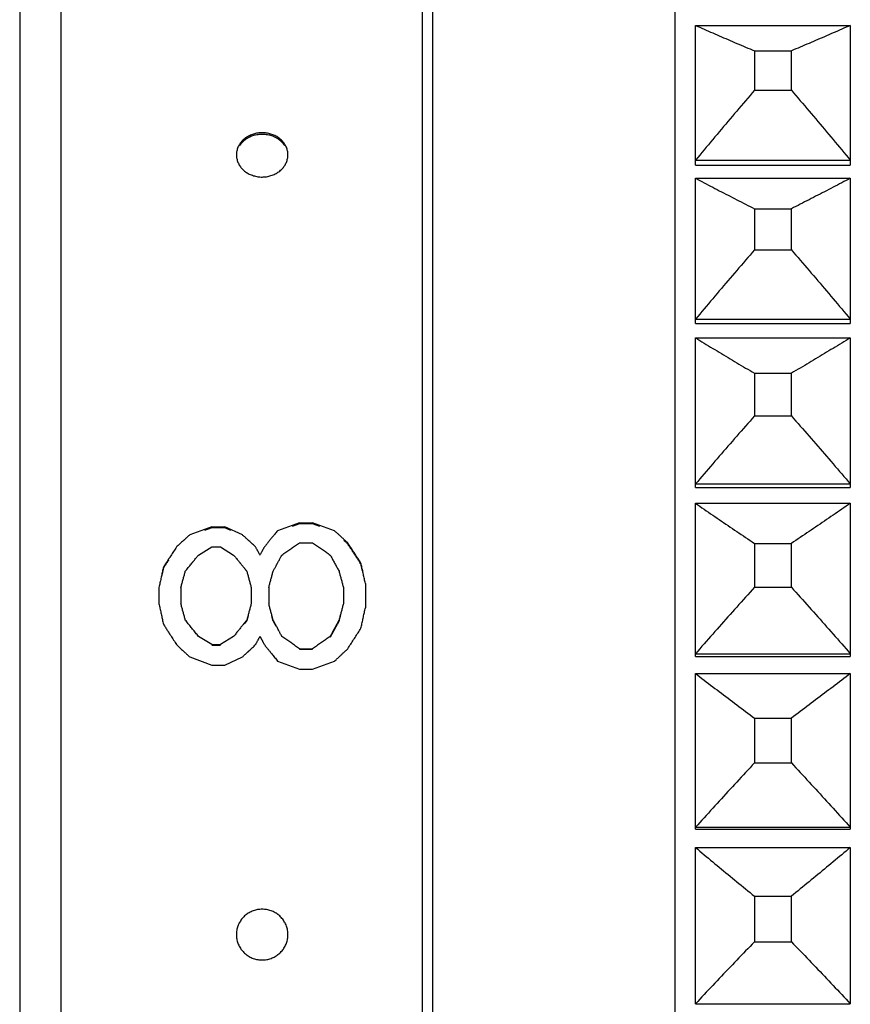
# Model space of a CAD drawing. Extents: x 16 to 278, y 8 to 193.
# Drawn here: x 202 to 210, y 132 to 141 of the extents above; entities that cross this region are included whole.
import ezdxf

# ---------------------------------------------------------------- set-up
doc = ezdxf.new("R2010")
doc.units = 0
doc.layers.get('0').update_dxf_attribs({"linetype": 'CONTINUOUS'})

msp = doc.modelspace()

# ---------------------------------------------------------------- linework, layer by layer
for p, q in [((208.0536, 151.1975), (208.0536, 107.2979)), ((202.1036, 150.7477), (202.1036, 107.7477)), ((205.6036, 150.7475), (205.6036, 107.7479)), ((205.7036, 150.7477), (205.7036, 107.7477)), ((201.7036, 150.3477), (201.7036, 108.1477)), ((208.2536, 140.0601), (208.2536, 141.4148)), ((208.2536, 141.4148), (209.7536, 141.4148)), ((209.7536, 141.4148), (209.7536, 140.0601)), ((208.8248, 141.1679), (208.8248, 140.7865)), ((208.8248, 141.1679), (209.1823, 141.1679)), ((209.1823, 140.7865), (209.1823, 141.1679)), ((208.8248, 140.7865), (209.1823, 140.7865)), ((208.2536, 140.1089), (209.7536, 140.1089)), ((208.2536, 140.0601), (209.7536, 140.0601)), ((208.2536, 139.9344), (209.7536, 139.9344)), ((208.2536, 138.528), (208.2536, 139.9344)), ((209.7536, 139.9344), (209.7536, 138.528)), ((208.8248, 139.6386), (209.1823, 139.6386)), ((208.8248, 139.6386), (208.8248, 139.24)), ((209.1823, 139.24), (209.1823, 139.6386)), ((208.8248, 139.24), (209.1823, 139.24)), ((208.2536, 138.5699), (209.7536, 138.5699)), ((208.2536, 138.528), (209.7536, 138.528)), ((208.2536, 138.3882), (209.7536, 138.3882)), ((208.2536, 136.9387), (208.2536, 138.3882)), ((209.7536, 138.3882), (209.7536, 136.9387)), ((208.8248, 138.0452), (209.1823, 138.0452)), ((208.8248, 138.0452), (208.8248, 137.6319)), ((209.1823, 137.6319), (209.1823, 138.0452)), ((208.8248, 137.6319), (209.1823, 137.6319)), ((208.2536, 136.9733), (209.7536, 136.9733)), ((208.2536, 136.9387), (209.7536, 136.9387)), ((208.2536, 136.7857), (209.7536, 136.7857)), ((208.2536, 135.302), (208.2536, 136.7857)), ((209.7536, 136.7857), (209.7536, 135.302)), ((204.4153, 136.5976), (204.2025, 136.5196)), ((204.4153, 136.5873), (204.3443, 136.5614)), ((204.4153, 136.5976), (204.5429, 136.5976)), ((204.5429, 136.5873), (204.4153, 136.5873)), ((204.7557, 136.5196), (204.5429, 136.5976)), ((204.6139, 136.5614), (204.5429, 136.5873)), ((203.5642, 136.5586), (203.3514, 136.4805)), ((203.5642, 136.5484), (203.4933, 136.5224)), ((203.5642, 136.5586), (203.6919, 136.5586)), ((203.6919, 136.5484), (203.5642, 136.5484)), ((203.8621, 136.4805), (203.6919, 136.5586)), ((203.7486, 136.5224), (203.6919, 136.5484)), ((204.4153, 136.4023), (204.5429, 136.4023)), ((208.8248, 136.3975), (209.1823, 136.3975)), ((208.8248, 136.3975), (208.8248, 135.972)), ((209.1823, 135.972), (209.1823, 136.3975)), ((203.4365, 136.2849), (203.5642, 136.3632)), ((203.5642, 136.3632), (203.6493, 136.3632)), ((203.6493, 136.3632), (203.777, 136.2849)), ((205.0536, 136.0099), (205.0536, 135.7733)), ((203.0536, 135.9706), (203.0536, 135.8128)), ((203.2663, 135.9706), (203.2663, 135.8128)), ((203.9472, 135.9706), (203.9472, 135.8128)), ((204.1174, 135.9706), (204.1174, 135.8128)), ((204.8408, 135.9706), (204.8408, 135.8128)), ((208.8248, 135.972), (209.1823, 135.972)), ((203.5642, 135.4167), (203.4365, 135.4961)), ((203.777, 135.4961), (203.6493, 135.4167)), ((203.5642, 135.4167), (203.6493, 135.4167)), ((203.6493, 135.408), (203.5642, 135.408)), ((204.4153, 135.3769), (204.5429, 135.3769)), ((204.5429, 135.3684), (204.4153, 135.3684)), ((203.3514, 135.2974), (203.5642, 135.2177)), ((203.6919, 135.2177), (203.8621, 135.2974)), ((204.2025, 135.2576), (204.4153, 135.1779)), ((204.5429, 135.1779), (204.7557, 135.2576)), ((208.2536, 135.3291), (209.7536, 135.3291)), ((208.2536, 135.302), (209.7536, 135.302)), ((203.5642, 135.2177), (203.6919, 135.2177)), ((204.4153, 135.1779), (204.5429, 135.1779)), ((208.2536, 135.1367), (209.7536, 135.1367)), ((208.2536, 133.628), (208.2536, 135.1367)), ((209.7536, 135.1367), (209.7536, 133.628)), ((208.8248, 134.7058), (209.1823, 134.7058)), ((208.8248, 134.7058), (208.8248, 134.2708)), ((209.1823, 134.2708), (209.1823, 134.7058)), ((208.8248, 134.2708), (209.1823, 134.2708)), ((208.2536, 133.6475), (209.7536, 133.6475)), ((208.2536, 133.628), (209.7536, 133.628)), ((208.2536, 133.4513), (209.7536, 133.4513)), ((208.2536, 131.9387), (208.2536, 133.4513)), ((209.7536, 133.4513), (209.7536, 131.9387)), ((208.8248, 132.9804), (209.1823, 132.9804)), ((208.8248, 132.9804), (208.8248, 132.5385)), ((209.1823, 132.5385), (209.1823, 132.9804)), ((208.8248, 132.5385), (209.1823, 132.5385)), ((208.2536, 131.9387), (209.7536, 131.9387))]:
    msp.add_line(p, q)
for points in [[(208.2536, 141.4148), (208.2743, 141.4056), (208.2951, 141.3965), (208.3159, 141.3874), (208.3368, 141.3783), (208.3577, 141.3691), (208.3787, 141.36), (208.3996, 141.3508), (208.4207, 141.3417), (208.4417, 141.3325), (208.4627, 141.3234), (208.4838, 141.3143), (208.5049, 141.3051), (208.5261, 141.296), (208.5472, 141.2868), (208.5684, 141.2777), (208.5896, 141.2686), (208.6108, 141.2594), (208.6321, 141.2503), (208.6534, 141.2411), (208.6747, 141.232), (208.696, 141.2229), (208.7174, 141.2137), (208.7388, 141.2046), (208.7603, 141.1954), (208.7817, 141.1863), (208.8033, 141.1771), (208.8248, 141.1679)], [(209.7536, 141.4148), (209.7328, 141.4056), (209.712, 141.3965), (209.6912, 141.3874), (209.6703, 141.3783), (209.6494, 141.3691), (209.6285, 141.36), (209.6075, 141.3508), (209.5865, 141.3417), (209.5654, 141.3325), (209.5444, 141.3234), (209.5233, 141.3143), (209.5022, 141.3051), (209.4811, 141.296), (209.4599, 141.2868), (209.4387, 141.2777), (209.4175, 141.2686), (209.3963, 141.2594), (209.375, 141.2503), (209.3537, 141.2411), (209.3324, 141.232), (209.3111, 141.2229), (209.2897, 141.2137), (209.2683, 141.2046), (209.2469, 141.1954), (209.2254, 141.1863), (209.2039, 141.1771), (209.1823, 141.1679)], [(208.8248, 140.7865), (208.8032, 140.7613), (208.7816, 140.7361), (208.7601, 140.7109), (208.7386, 140.6857), (208.7172, 140.6605), (208.6958, 140.6354), (208.6744, 140.6103), (208.653, 140.5851), (208.6317, 140.56), (208.6104, 140.5349), (208.5892, 140.5098), (208.568, 140.4847), (208.5468, 140.4596), (208.5256, 140.4345), (208.5045, 140.4094), (208.4834, 140.3843), (208.4623, 140.3593), (208.4413, 140.3342), (208.4203, 140.3091), (208.3993, 140.284), (208.3784, 140.259), (208.3575, 140.2339), (208.3366, 140.2089), (208.3158, 140.1839), (208.295, 140.1589), (208.2743, 140.1339), (208.2536, 140.1089)], [(209.1823, 140.7865), (209.2039, 140.7613), (209.2255, 140.7361), (209.247, 140.7109), (209.2685, 140.6857), (209.29, 140.6605), (209.3114, 140.6354), (209.3328, 140.6103), (209.3541, 140.5851), (209.3754, 140.56), (209.3967, 140.5349), (209.4179, 140.5098), (209.4392, 140.4847), (209.4603, 140.4596), (209.4815, 140.4345), (209.5026, 140.4094), (209.5237, 140.3843), (209.5448, 140.3593), (209.5658, 140.3342), (209.5868, 140.3091), (209.6078, 140.284), (209.6287, 140.259), (209.6497, 140.2339), (209.6705, 140.2089), (209.6913, 140.1839), (209.7121, 140.1589), (209.7329, 140.1339), (209.7536, 140.1089)], [(204.3036, 140.1613), (204.3033, 140.1705), (204.3026, 140.1797), (204.3013, 140.189), (204.2996, 140.1983), (204.2974, 140.2075), (204.2947, 140.2167), (204.2916, 140.2258), (204.288, 140.2347), (204.284, 140.2436), (204.2795, 140.2522), (204.2746, 140.2607), (204.2693, 140.269), (204.2636, 140.277), (204.2575, 140.2849), (204.251, 140.2924), (204.2442, 140.2997), (204.2369, 140.3067), (204.2293, 140.3135), (204.2214, 140.3199), (204.2132, 140.3259), (204.2046, 140.3317), (204.1958, 140.3371), (204.1867, 140.3422), (204.1773, 140.3469), (204.1677, 140.3513), (204.158, 140.3553), (204.148, 140.359), (204.1379, 140.3623), (204.1276, 140.3652), (204.1172, 140.3678), (204.1067, 140.37), (204.0962, 140.3718), (204.0855, 140.3732), (204.0748, 140.3742), (204.064, 140.3748), (204.0533, 140.375), (204.0425, 140.3748), (204.0318, 140.3741), (204.0211, 140.3731), (204.0104, 140.3717), (203.9998, 140.3699), (203.9894, 140.3677), (203.979, 140.3651), (203.9687, 140.3621), (203.9587, 140.3588), (203.9487, 140.3551), (203.939, 140.3511), (203.9294, 140.3467), (203.9201, 140.342), (203.911, 140.3369), (203.9022, 140.3315), (203.8937, 140.3257), (203.8855, 140.3197), (203.8776, 140.3133), (203.87, 140.3066), (203.8628, 140.2996), (203.856, 140.2923), (203.8495, 140.2847), (203.8434, 140.2769), (203.8377, 140.2689), (203.8325, 140.2606), (203.8276, 140.2521), (203.8231, 140.2435), (203.8191, 140.2347), (203.8155, 140.2257), (203.8124, 140.2166), (203.8097, 140.2075), (203.8075, 140.1982), (203.8058, 140.189), (203.8046, 140.1797), (203.8038, 140.1705), (203.8036, 140.1613)], [(204.2715, 140.2504), (204.2675, 140.2563), (204.2631, 140.2623), (204.2582, 140.2684), (204.253, 140.2745), (204.2473, 140.2806), (204.2413, 140.2867), (204.235, 140.2927), (204.2283, 140.2985), (204.2214, 140.3042), (204.2141, 140.3097), (204.2066, 140.3149), (204.1988, 140.3199), (204.1907, 140.3247), (204.1823, 140.3291), (204.1737, 140.3334), (204.1648, 140.3373), (204.1556, 140.341), (204.1462, 140.3443), (204.1366, 140.3474), (204.1267, 140.3501), (204.1166, 140.3526), (204.1064, 140.3546), (204.096, 140.3564), (204.0855, 140.3577), (204.0749, 140.3587), (204.0642, 140.3593), (204.0536, 140.3595), (204.0429, 140.3593), (204.0323, 140.3587), (204.0217, 140.3577), (204.0112, 140.3564), (204.0008, 140.3546), (203.9905, 140.3526), (203.9805, 140.3501), (203.9706, 140.3474), (203.9609, 140.3443), (203.9515, 140.341), (203.9423, 140.3373), (203.9335, 140.3334), (203.9248, 140.3291), (203.9165, 140.3247), (203.9084, 140.3199), (203.9006, 140.3149), (203.893, 140.3097), (203.8858, 140.3042), (203.8788, 140.2985), (203.8721, 140.2927), (203.8658, 140.2867), (203.8598, 140.2806), (203.8542, 140.2745), (203.8489, 140.2684), (203.8441, 140.2623), (203.8396, 140.2563), (203.8356, 140.2504)], [(203.8036, 140.1613), (203.8038, 140.1521), (203.8046, 140.1428), (203.8058, 140.1336), (203.8075, 140.1243), (203.8097, 140.1151), (203.8123, 140.1059), (203.8154, 140.0969), (203.8189, 140.088), (203.8228, 140.0792), (203.8272, 140.0707), (203.8319, 140.0624), (203.837, 140.0543), (203.8425, 140.0464), (203.8483, 140.0388), (203.8545, 140.0314), (203.861, 140.0243), (203.8679, 140.0174), (203.8751, 140.0108)], [(204.2323, 140.011), (204.2394, 140.0176), (204.2462, 140.0244), (204.2527, 140.0315), (204.2589, 140.0389), (204.2647, 140.0465), (204.2702, 140.0544), (204.2753, 140.0625), (204.28, 140.0708), (204.2843, 140.0793), (204.2883, 140.088), (204.2918, 140.0969), (204.2948, 140.106), (204.2974, 140.1151), (204.2996, 140.1243), (204.3013, 140.1336), (204.3026, 140.1428), (204.3033, 140.1521), (204.3036, 140.1613)], [(203.8751, 140.0108), (203.8833, 140.004), (203.8918, 139.9975), (203.9006, 139.9913), (203.9097, 139.9856), (203.9191, 139.9802), (203.9287, 139.9753), (203.9385, 139.9707), (203.9485, 139.9665), (203.9586, 139.9626), (203.9689, 139.9592), (203.9792, 139.9562), (203.9897, 139.9535), (204.0003, 139.9513), (204.0109, 139.9494), (204.0216, 139.948), (204.0323, 139.947), (204.0431, 139.9463), (204.0539, 139.9461), (204.0646, 139.9464), (204.0754, 139.947), (204.0861, 139.9481), (204.0968, 139.9495), (204.1074, 139.9514), (204.118, 139.9536), (204.1284, 139.9563), (204.1388, 139.9594), (204.149, 139.9628), (204.1591, 139.9666), (204.1691, 139.9709), (204.1788, 139.9755), (204.1884, 139.9805), (204.1977, 139.9858), (204.2068, 139.9916), (204.2156, 139.9977), (204.2241, 140.0041), (204.2323, 140.011)], [(208.2536, 139.9344), (208.2743, 139.9235), (208.2951, 139.9126), (208.3159, 139.9016), (208.3368, 139.8907), (208.3577, 139.8798), (208.3786, 139.8688), (208.3996, 139.8578), (208.4206, 139.8469), (208.4416, 139.8359), (208.4627, 139.825), (208.4838, 139.814), (208.5049, 139.803), (208.526, 139.7921), (208.5472, 139.7811), (208.5684, 139.7702), (208.5896, 139.7592), (208.6108, 139.7483), (208.6321, 139.7373), (208.6533, 139.7264), (208.6747, 139.7154), (208.696, 139.7044), (208.7174, 139.6935), (208.7388, 139.6825), (208.7602, 139.6716), (208.7817, 139.6606), (208.8033, 139.6496), (208.8248, 139.6386)], [(209.7536, 139.9344), (209.7328, 139.9235), (209.712, 139.9126), (209.6912, 139.9016), (209.6703, 139.8907), (209.6494, 139.8798), (209.6285, 139.8688), (209.6075, 139.8578), (209.5865, 139.8469), (209.5655, 139.8359), (209.5444, 139.825), (209.5234, 139.814), (209.5023, 139.803), (209.4811, 139.7921), (209.46, 139.7811), (209.4388, 139.7702), (209.4176, 139.7592), (209.3963, 139.7483), (209.3751, 139.7373), (209.3538, 139.7264), (209.3325, 139.7154), (209.3111, 139.7044), (209.2898, 139.6935), (209.2683, 139.6825), (209.2469, 139.6716), (209.2254, 139.6606), (209.2039, 139.6496), (209.1823, 139.6386)], [(208.8248, 139.24), (208.8032, 139.215), (208.7816, 139.1901), (208.7601, 139.1652), (208.7386, 139.1403), (208.7172, 139.1154), (208.6958, 139.0905), (208.6744, 139.0657), (208.653, 139.0408), (208.6317, 139.016), (208.6104, 138.9912), (208.5892, 138.9663), (208.568, 138.9415), (208.5468, 138.9167), (208.5256, 138.8919), (208.5045, 138.8671), (208.4834, 138.8422), (208.4623, 138.8174), (208.4413, 138.7926), (208.4203, 138.7678), (208.3993, 138.7431), (208.3784, 138.7183), (208.3575, 138.6935), (208.3366, 138.6687), (208.3158, 138.644), (208.295, 138.6193), (208.2743, 138.5946), (208.2536, 138.5699)], [(209.1823, 139.24), (209.2039, 139.215), (209.2255, 139.1901), (209.247, 139.1652), (209.2685, 139.1403), (209.29, 139.1154), (209.3114, 139.0905), (209.3328, 139.0657), (209.3541, 139.0408), (209.3754, 139.016), (209.3967, 138.9912), (209.4179, 138.9663), (209.4392, 138.9415), (209.4603, 138.9167), (209.4815, 138.8919), (209.5026, 138.8671), (209.5237, 138.8422), (209.5448, 138.8174), (209.5658, 138.7926), (209.5868, 138.7678), (209.6078, 138.7431), (209.6287, 138.7183), (209.6496, 138.6935), (209.6705, 138.6687), (209.6913, 138.644), (209.7121, 138.6193), (209.7329, 138.5946), (209.7536, 138.5699)], [(208.2536, 138.3882), (208.2743, 138.3756), (208.2951, 138.3629), (208.3159, 138.3502), (208.3368, 138.3375), (208.3577, 138.3248), (208.3786, 138.3121), (208.3996, 138.2994), (208.4206, 138.2867), (208.4416, 138.274), (208.4626, 138.2613), (208.4837, 138.2486), (208.5048, 138.2359), (208.526, 138.2232), (208.5471, 138.2105), (208.5683, 138.1978), (208.5895, 138.1851), (208.6107, 138.1724), (208.632, 138.1597), (208.6533, 138.147), (208.6746, 138.1343), (208.696, 138.1216), (208.7174, 138.1088), (208.7388, 138.0961), (208.7602, 138.0834), (208.7817, 138.0707), (208.8032, 138.0579), (208.8248, 138.0452)], [(209.7536, 138.3882), (209.7328, 138.3756), (209.7121, 138.3629), (209.6912, 138.3502), (209.6704, 138.3375), (209.6495, 138.3248), (209.6285, 138.3121), (209.6076, 138.2994), (209.5866, 138.2867), (209.5655, 138.274), (209.5445, 138.2613), (209.5234, 138.2486), (209.5023, 138.2359), (209.4812, 138.2232), (209.46, 138.2105), (209.4388, 138.1978), (209.4176, 138.1851), (209.3964, 138.1724), (209.3751, 138.1597), (209.3538, 138.147), (209.3325, 138.1343), (209.3112, 138.1216), (209.2898, 138.1088), (209.2684, 138.0961), (209.2469, 138.0834), (209.2254, 138.0707), (209.2039, 138.0579), (209.1823, 138.0452)], [(208.8248, 137.6319), (208.8032, 137.6073), (208.7816, 137.5828), (208.7601, 137.5584), (208.7386, 137.5339), (208.7172, 137.5095), (208.6958, 137.485), (208.6744, 137.4606), (208.653, 137.4362), (208.6317, 137.4118), (208.6105, 137.3874), (208.5892, 137.363), (208.568, 137.3386), (208.5468, 137.3142), (208.5256, 137.2898), (208.5045, 137.2654), (208.4834, 137.241), (208.4624, 137.2166), (208.4413, 137.1923), (208.4203, 137.1679), (208.3993, 137.1435), (208.3784, 137.1192), (208.3575, 137.0948), (208.3366, 137.0705), (208.3158, 137.0462), (208.295, 137.0219), (208.2743, 136.9976), (208.2536, 136.9733)], [(209.1823, 137.6319), (209.2039, 137.6073), (209.2255, 137.5828), (209.247, 137.5584), (209.2685, 137.5339), (209.29, 137.5095), (209.3114, 137.485), (209.3327, 137.4606), (209.3541, 137.4362), (209.3754, 137.4118), (209.3967, 137.3874), (209.4179, 137.363), (209.4391, 137.3386), (209.4603, 137.3142), (209.4815, 137.2898), (209.5026, 137.2654), (209.5237, 137.241), (209.5448, 137.2166), (209.5658, 137.1923), (209.5868, 137.1679), (209.6078, 137.1435), (209.6287, 137.1192), (209.6496, 137.0948), (209.6705, 137.0705), (209.6913, 137.0462), (209.7121, 137.0219), (209.7329, 136.9976), (209.7536, 136.9733)], [(208.2536, 136.7857), (208.2743, 136.7714), (208.2951, 136.757), (208.3159, 136.7427), (208.3367, 136.7283), (208.3576, 136.714), (208.3786, 136.6996), (208.3995, 136.6852), (208.4205, 136.6709), (208.4415, 136.6565), (208.4626, 136.6421), (208.4837, 136.6277), (208.5048, 136.6134), (208.5259, 136.599), (208.5471, 136.5846), (208.5682, 136.5702), (208.5895, 136.5559), (208.6107, 136.5415), (208.632, 136.5271), (208.6533, 136.5127), (208.6746, 136.4984), (208.6959, 136.484), (208.7173, 136.4696), (208.7387, 136.4552), (208.7602, 136.4408), (208.7817, 136.4264), (208.8032, 136.412), (208.8248, 136.3975)], [(209.7536, 136.7857), (209.7328, 136.7714), (209.7121, 136.757), (209.6912, 136.7427), (209.6704, 136.7283), (209.6495, 136.714), (209.6286, 136.6996), (209.6076, 136.6852), (209.5866, 136.6709), (209.5656, 136.6565), (209.5445, 136.6421), (209.5235, 136.6277), (209.5024, 136.6134), (209.4812, 136.599), (209.4601, 136.5846), (209.4389, 136.5702), (209.4177, 136.5559), (209.3964, 136.5415), (209.3752, 136.5271), (209.3539, 136.5127), (209.3326, 136.4984), (209.3112, 136.484), (209.2898, 136.4696), (209.2684, 136.4552), (209.2469, 136.4408), (209.2254, 136.4264), (209.2039, 136.412), (209.1823, 136.3975)], [(203.3514, 136.4805), (203.3457, 136.4753), (203.34, 136.4701), (203.3343, 136.4648), (203.3286, 136.4596), (203.3229, 136.4544), (203.3172, 136.4491), (203.3115, 136.4439), (203.3059, 136.4387), (203.3002, 136.4334)], [(203.9134, 136.4334), (203.9077, 136.4387), (203.902, 136.4439), (203.8963, 136.4491), (203.8906, 136.4544), (203.8849, 136.4596), (203.8792, 136.4648), (203.8735, 136.4701), (203.8678, 136.4753), (203.8621, 136.4805)], [(204.2025, 136.5196), (204.1956, 136.5111), (204.189, 136.503), (204.1827, 136.4953), (204.1766, 136.4879), (204.1708, 136.4807), (204.1651, 136.4738), (204.1595, 136.4669), (204.154, 136.4602), (204.1486, 136.4535), (204.1431, 136.4469), (204.1377, 136.4403), (204.1324, 136.4338), (204.1272, 136.4274), (204.1222, 136.4212), (204.1174, 136.4153), (204.1128, 136.4097), (204.1085, 136.4045), (204.1045, 136.3996)], [(204.8496, 136.4334), (204.846, 136.4366), (204.8421, 136.4402), (204.8379, 136.4441), (204.8334, 136.4483), (204.8286, 136.4526), (204.8237, 136.4571), (204.8186, 136.4618), (204.8135, 136.4665), (204.8083, 136.4713), (204.803, 136.4761), (204.7978, 136.4809), (204.7924, 136.4859), (204.7869, 136.4909), (204.7812, 136.4961), (204.7753, 136.5016), (204.7691, 136.5073), (204.7626, 136.5132), (204.7557, 136.5196)], [(203.2876, 136.4219), (203.2805, 136.4154), (203.2734, 136.4089), (203.2663, 136.4023), (203.2592, 136.3958), (203.2521, 136.3893), (203.2451, 136.3828), (203.238, 136.3763), (203.2309, 136.3697), (203.2238, 136.3632)], [(203.3002, 136.4334), (203.2988, 136.4321), (203.2974, 136.4309), (203.296, 136.4296), (203.2946, 136.4283), (203.2932, 136.427), (203.2918, 136.4257), (203.2904, 136.4245), (203.289, 136.4232), (203.2876, 136.4219)], [(203.9259, 136.4219), (203.9245, 136.4232), (203.9231, 136.4245), (203.9217, 136.4257), (203.9203, 136.427), (203.9189, 136.4283), (203.9175, 136.4296), (203.9162, 136.4309), (203.9148, 136.4321), (203.9134, 136.4334)], [(203.9897, 136.3632), (203.9826, 136.3697), (203.9756, 136.3763), (203.9685, 136.3828), (203.9614, 136.3893), (203.9543, 136.3958), (203.9472, 136.4023), (203.9401, 136.4089), (203.933, 136.4154), (203.9259, 136.4219)], [(204.1045, 136.3996), (204.1012, 136.3955), (204.0979, 136.3915), (204.0946, 136.3875), (204.0913, 136.3834), (204.088, 136.3794), (204.0847, 136.3753), (204.0814, 136.3713), (204.0781, 136.3673), (204.0748, 136.3632)], [(204.3302, 136.3437), (204.3396, 136.3502), (204.3491, 136.3567), (204.3585, 136.3632), (204.368, 136.3697), (204.3774, 136.3763), (204.3869, 136.3828), (204.3964, 136.3893), (204.4058, 136.3958), (204.4153, 136.4023)], [(204.5429, 136.4023), (204.5524, 136.3958), (204.5618, 136.3893), (204.5713, 136.3828), (204.5808, 136.3763), (204.5902, 136.3697), (204.5997, 136.3632), (204.6091, 136.3567), (204.6186, 136.3502), (204.628, 136.3437)], [(204.8834, 136.3924), (204.879, 136.3963), (204.8747, 136.4003), (204.8704, 136.4043), (204.8661, 136.4082), (204.8618, 136.4122), (204.8574, 136.4161), (204.8531, 136.4201), (204.8488, 136.4241), (204.8445, 136.428)], [(204.8834, 136.4023), (204.8796, 136.4058), (204.8758, 136.4092), (204.8721, 136.4127), (204.8683, 136.4161), (204.8646, 136.4196), (204.8608, 136.4231), (204.8571, 136.4265), (204.8533, 136.43), (204.8496, 136.4334)], [(205.011, 136.2065), (205.0039, 136.2174), (204.9968, 136.2283), (204.9897, 136.2391), (204.9827, 136.25), (204.9756, 136.2609), (204.9685, 136.2718), (204.9614, 136.2827), (204.9543, 136.2936), (204.9472, 136.3045), (204.9401, 136.3153), (204.933, 136.3262), (204.9259, 136.3371), (204.9188, 136.348), (204.9117, 136.3589), (204.9046, 136.3697), (204.8975, 136.3806), (204.8905, 136.3915), (204.8834, 136.4023)], [(205.011, 136.1968), (205.0063, 136.204), (205.0016, 136.2113), (204.9968, 136.2185), (204.9921, 136.2258), (204.9874, 136.233), (204.9827, 136.2403), (204.9779, 136.2475), (204.9732, 136.2548), (204.9685, 136.262), (204.9637, 136.2693), (204.959, 136.2765), (204.9543, 136.2838), (204.9496, 136.291), (204.9448, 136.2982), (204.9401, 136.3055), (204.9354, 136.3127), (204.9307, 136.32), (204.9259, 136.3272), (204.9212, 136.3345), (204.9165, 136.3417), (204.9117, 136.3489), (204.907, 136.3562), (204.9023, 136.3634), (204.8975, 136.3707), (204.8928, 136.3779), (204.8881, 136.3851), (204.8834, 136.3924)], [(203.2238, 136.3632), (203.2167, 136.3523), (203.2096, 136.3415), (203.2025, 136.3306), (203.1954, 136.3197), (203.1883, 136.3088), (203.1812, 136.2979), (203.1741, 136.2871), (203.167, 136.2762), (203.16, 136.2653)], [(204.0323, 136.2849), (204.0299, 136.2893), (204.0276, 136.2936), (204.0252, 136.298), (204.0228, 136.3023), (204.0205, 136.3067), (204.0181, 136.311), (204.0157, 136.3154), (204.0134, 136.3197), (204.011, 136.3241), (204.0087, 136.3284), (204.0063, 136.3328), (204.0039, 136.3371), (204.0016, 136.3415), (203.9992, 136.3458), (203.9968, 136.3502), (203.9945, 136.3545), (203.9921, 136.3589), (203.9897, 136.3632)], [(204.0748, 136.3632), (204.0725, 136.3589), (204.0701, 136.3545), (204.0677, 136.3502), (204.0654, 136.3458), (204.063, 136.3415), (204.0607, 136.3371), (204.0583, 136.3328), (204.0559, 136.3284), (204.0536, 136.3241), (204.0512, 136.3197), (204.0488, 136.3154), (204.0465, 136.311), (204.0441, 136.3067), (204.0417, 136.3023), (204.0394, 136.298), (204.037, 136.2936), (204.0347, 136.2893), (204.0323, 136.2849)], [(204.2451, 136.2849), (204.2545, 136.2914), (204.264, 136.298), (204.2734, 136.3045), (204.2829, 136.311), (204.2923, 136.3175), (204.3018, 136.3241), (204.3112, 136.3306), (204.3207, 136.3371), (204.3302, 136.3437)], [(204.628, 136.3437), (204.6375, 136.3371), (204.647, 136.3306), (204.6564, 136.3241), (204.6659, 136.3175), (204.6753, 136.311), (204.6848, 136.3045), (204.6942, 136.298), (204.7037, 136.2914), (204.7131, 136.2849)], [(203.1415, 136.2369), (203.1364, 136.2291), (203.1314, 136.2214), (203.1263, 136.2137), (203.1213, 136.2059), (203.1163, 136.1982), (203.1112, 136.1904), (203.1062, 136.1827), (203.1012, 136.175), (203.0961, 136.1672)], [(203.146, 136.2342), (203.145, 136.2326), (203.1436, 136.2304), (203.1418, 136.2277), (203.1398, 136.2246), (203.1375, 136.2211), (203.135, 136.2173), (203.1324, 136.2133), (203.1297, 136.2091), (203.1269, 136.2049), (203.1242, 136.2006), (203.1213, 136.1963), (203.1184, 136.1918), (203.1153, 136.1871), (203.1121, 136.182), (203.1086, 136.1767), (203.1048, 136.1708), (203.1006, 136.1645), (203.0961, 136.1576)], [(203.16, 136.2653), (203.1579, 136.2621), (203.1558, 136.259), (203.1538, 136.2558), (203.1517, 136.2527), (203.1497, 136.2495), (203.1476, 136.2464), (203.1456, 136.2432), (203.1435, 136.24), (203.1415, 136.2369)], [(203.3089, 136.1279), (203.316, 136.1367), (203.3231, 136.1454), (203.3302, 136.1541), (203.3372, 136.1628), (203.3443, 136.1716), (203.3514, 136.1803), (203.3585, 136.189), (203.3656, 136.1977), (203.3727, 136.2065)], [(203.3727, 136.2065), (203.3741, 136.2082), (203.3755, 136.2099), (203.3769, 136.2116), (203.3783, 136.2133), (203.3797, 136.215), (203.3811, 136.2167), (203.3825, 136.2185), (203.3839, 136.2202), (203.3853, 136.2219)], [(203.3853, 136.2219), (203.391, 136.2289), (203.3966, 136.2359), (203.4023, 136.2429), (203.408, 136.2499), (203.4137, 136.2569), (203.4194, 136.2639), (203.4251, 136.2709), (203.4308, 136.2779), (203.4365, 136.2849)], [(203.777, 136.2849), (203.7827, 136.2779), (203.7884, 136.2709), (203.7941, 136.2639), (203.7998, 136.2569), (203.8055, 136.2499), (203.8112, 136.2429), (203.8169, 136.2359), (203.8226, 136.2289), (203.8283, 136.2219)], [(203.8283, 136.2219), (203.8297, 136.2202), (203.831, 136.2185), (203.8324, 136.2167), (203.8338, 136.215), (203.8352, 136.2133), (203.8366, 136.2116), (203.838, 136.2099), (203.8394, 136.2082), (203.8408, 136.2065)], [(203.8408, 136.2065), (203.845, 136.2013), (203.8492, 136.1961), (203.8534, 136.191), (203.8576, 136.1858), (203.8618, 136.1806), (203.866, 136.1755), (203.8702, 136.1703), (203.8744, 136.1651), (203.8786, 136.16)], [(204.1926, 136.1882), (204.1931, 136.1891), (204.1935, 136.1899), (204.194, 136.1907), (204.1944, 136.1916), (204.1949, 136.1924), (204.1954, 136.1933), (204.1958, 136.1941), (204.1963, 136.195), (204.1967, 136.1958)], [(204.1967, 136.1958), (204.1974, 136.197), (204.198, 136.1982), (204.1986, 136.1994), (204.1993, 136.2005), (204.1999, 136.2017), (204.2006, 136.2029), (204.2012, 136.2041), (204.2019, 136.2053), (204.2025, 136.2065)], [(204.2025, 136.2065), (204.2061, 136.2131), (204.2097, 136.2198), (204.2133, 136.2264), (204.2169, 136.2331), (204.2206, 136.2398), (204.2242, 136.2464), (204.2278, 136.2531), (204.2314, 136.2597), (204.235, 136.2664)], [(204.235, 136.2664), (204.2355, 136.2672), (204.2359, 136.2681), (204.2364, 136.269), (204.2369, 136.2698), (204.2373, 136.2707), (204.2378, 136.2715), (204.2383, 136.2724), (204.2387, 136.2732), (204.2392, 136.2741)], [(204.2392, 136.2741), (204.2398, 136.2753), (204.2405, 136.2765), (204.2411, 136.2777), (204.2418, 136.2789), (204.2424, 136.2801), (204.2431, 136.2813), (204.2437, 136.2825), (204.2444, 136.2837), (204.2451, 136.2849)], [(204.7131, 136.2849), (204.7179, 136.2762), (204.7226, 136.2675), (204.7273, 136.2588), (204.7321, 136.25), (204.7368, 136.2413), (204.7415, 136.2326), (204.7463, 136.2239), (204.751, 136.2152), (204.7557, 136.2064), (204.7604, 136.1977), (204.7652, 136.189), (204.7699, 136.1803), (204.7746, 136.1716), (204.7793, 136.1628), (204.7841, 136.1541), (204.7888, 136.1454), (204.7935, 136.1367), (204.7982, 136.1279)], [(205.0536, 136.0099), (205.0512, 136.0209), (205.0488, 136.0318), (205.0465, 136.0427), (205.0441, 136.0536), (205.0418, 136.0646), (205.0394, 136.0755), (205.037, 136.0864), (205.0347, 136.0973), (205.0323, 136.1082), (205.0299, 136.1192), (205.0276, 136.1301), (205.0252, 136.141), (205.0228, 136.1519), (205.0205, 136.1628), (205.0181, 136.1737), (205.0157, 136.1846), (205.0134, 136.1956), (205.011, 136.2065)], [(205.0252, 136.1314), (205.0236, 136.1387), (205.022, 136.1459), (205.0205, 136.1532), (205.0189, 136.1605), (205.0173, 136.1677), (205.0157, 136.175), (205.0142, 136.1822), (205.0126, 136.1895), (205.011, 136.1968)], [(203.0961, 136.1672), (203.0938, 136.1563), (203.0914, 136.1454), (203.089, 136.1345), (203.0867, 136.1235), (203.0843, 136.1126), (203.0819, 136.1017), (203.0796, 136.0908), (203.0772, 136.0798), (203.0748, 136.0689), (203.0725, 136.058), (203.0701, 136.0471), (203.0677, 136.0361), (203.0654, 136.0252), (203.063, 136.0143), (203.0607, 136.0034), (203.0583, 135.9924), (203.0559, 135.9815), (203.0536, 135.9706)], [(203.0961, 136.1576), (203.0945, 136.1503), (203.093, 136.143), (203.0914, 136.1358), (203.0898, 136.1285), (203.0882, 136.1212), (203.0867, 136.114), (203.0851, 136.1067), (203.0835, 136.0994), (203.0819, 136.0922)], [(203.2663, 135.9706), (203.2687, 135.9793), (203.2711, 135.9881), (203.2734, 135.9968), (203.2758, 136.0055), (203.2781, 136.0143), (203.2805, 136.023), (203.2829, 136.0318), (203.2852, 136.0405), (203.2876, 136.0493), (203.29, 136.058), (203.2923, 136.0668), (203.2947, 136.0755), (203.2971, 136.0842), (203.2994, 136.093), (203.3018, 136.1017), (203.3042, 136.1105), (203.3065, 136.1192), (203.3089, 136.1279)], [(203.8786, 136.16), (203.8791, 136.1593), (203.8797, 136.1587), (203.8802, 136.158), (203.8807, 136.1574), (203.8813, 136.1567), (203.8818, 136.156), (203.8823, 136.1554), (203.8829, 136.1547), (203.8834, 136.1541)], [(203.8834, 136.1541), (203.8858, 136.1512), (203.8881, 136.1483), (203.8905, 136.1454), (203.8928, 136.1425), (203.8952, 136.1395), (203.8976, 136.1366), (203.8999, 136.1337), (203.9023, 136.1308), (203.9046, 136.1279)], [(203.9046, 136.1279), (203.907, 136.1192), (203.9094, 136.1105), (203.9117, 136.1017), (203.9141, 136.093), (203.9165, 136.0842), (203.9188, 136.0755), (203.9212, 136.0668), (203.9236, 136.058), (203.9259, 136.0493), (203.9283, 136.0405), (203.9306, 136.0318), (203.933, 136.023), (203.9354, 136.0143), (203.9377, 136.0055), (203.9401, 135.9968), (203.9425, 135.9881), (203.9448, 135.9793), (203.9472, 135.9706)], [(204.1174, 135.9706), (204.1198, 135.9793), (204.1221, 135.9881), (204.1245, 135.9968), (204.1268, 136.0055), (204.1292, 136.0143), (204.1316, 136.023), (204.1339, 136.0318), (204.1363, 136.0405), (204.1387, 136.0493), (204.141, 136.058), (204.1434, 136.0668), (204.1458, 136.0755), (204.1481, 136.0842), (204.1505, 136.093), (204.1529, 136.1017), (204.1552, 136.1105), (204.1576, 136.1192), (204.16, 136.1279)], [(204.16, 136.1279), (204.1636, 136.1346), (204.1672, 136.1413), (204.1708, 136.148), (204.1745, 136.1547), (204.1781, 136.1614), (204.1817, 136.1681), (204.1853, 136.1748), (204.189, 136.1815), (204.1926, 136.1882)], [(204.7982, 136.1279), (204.8006, 136.1192), (204.803, 136.1105), (204.8053, 136.1017), (204.8077, 136.093), (204.8101, 136.0842), (204.8124, 136.0755), (204.8148, 136.0668), (204.8172, 136.058), (204.8195, 136.0493), (204.8219, 136.0405), (204.8243, 136.0318), (204.8266, 136.023), (204.829, 136.0143), (204.8314, 136.0055), (204.8337, 135.9968), (204.8361, 135.9881), (204.8384, 135.9793), (204.8408, 135.9706)], [(208.8248, 135.972), (208.8032, 135.9481), (208.7816, 135.9242), (208.7601, 135.9003), (208.7386, 135.8764), (208.7172, 135.8526), (208.6958, 135.8287), (208.6744, 135.8049), (208.6531, 135.781), (208.6317, 135.7572), (208.6105, 135.7334), (208.5892, 135.7095), (208.568, 135.6857), (208.5468, 135.6619), (208.5257, 135.6381), (208.5045, 135.6143), (208.4834, 135.5905), (208.4624, 135.5667), (208.4413, 135.5429), (208.4203, 135.5191), (208.3993, 135.4953), (208.3784, 135.4715), (208.3575, 135.4478), (208.3366, 135.424), (208.3158, 135.4003), (208.295, 135.3765), (208.2743, 135.3528), (208.2536, 135.3291)], [(209.1823, 135.972), (209.2039, 135.9481), (209.2255, 135.9242), (209.247, 135.9003), (209.2685, 135.8764), (209.2899, 135.8526), (209.3114, 135.8287), (209.3327, 135.8049), (209.3541, 135.781), (209.3754, 135.7572), (209.3967, 135.7334), (209.4179, 135.7095), (209.4391, 135.6857), (209.4603, 135.6619), (209.4815, 135.6381), (209.5026, 135.6143), (209.5237, 135.5905), (209.5448, 135.5667), (209.5658, 135.5429), (209.5868, 135.5191), (209.6078, 135.4953), (209.6287, 135.4715), (209.6496, 135.4478), (209.6705, 135.424), (209.6913, 135.4003), (209.7121, 135.3765), (209.7329, 135.3528), (209.7536, 135.3291)], [(203.0536, 135.8128), (203.0559, 135.8018), (203.0583, 135.7908), (203.0607, 135.7798), (203.063, 135.7689), (203.0654, 135.7579), (203.0678, 135.7469), (203.0701, 135.7359), (203.0725, 135.7249), (203.0749, 135.7139), (203.0772, 135.7029), (203.0796, 135.692), (203.0819, 135.681), (203.0843, 135.67), (203.0867, 135.659), (203.089, 135.648), (203.0914, 135.637), (203.0938, 135.626), (203.0961, 135.615)], [(203.3089, 135.6546), (203.3065, 135.6634), (203.3042, 135.6722), (203.3018, 135.681), (203.2994, 135.6898), (203.2971, 135.6986), (203.2947, 135.7074), (203.2923, 135.7161), (203.29, 135.7249), (203.2876, 135.7337), (203.2853, 135.7425), (203.2829, 135.7513), (203.2805, 135.7601), (203.2782, 135.7689), (203.2758, 135.7777), (203.2734, 135.7864), (203.2711, 135.7952), (203.2687, 135.804), (203.2663, 135.8128)], [(203.9472, 135.8128), (203.9448, 135.804), (203.9425, 135.7952), (203.9401, 135.7864), (203.9377, 135.7777), (203.9354, 135.7689), (203.933, 135.7601), (203.9306, 135.7513), (203.9283, 135.7425), (203.9259, 135.7337), (203.9235, 135.7249), (203.9212, 135.7161), (203.9188, 135.7074), (203.9164, 135.6986), (203.9141, 135.6898), (203.9117, 135.681), (203.9094, 135.6722), (203.907, 135.6634), (203.9046, 135.6546)], [(204.16, 135.6546), (204.1576, 135.6634), (204.1552, 135.6722), (204.1529, 135.681), (204.1505, 135.6898), (204.1481, 135.6986), (204.1458, 135.7074), (204.1434, 135.7161), (204.141, 135.7249), (204.1387, 135.7337), (204.1363, 135.7425), (204.134, 135.7513), (204.1316, 135.7601), (204.1292, 135.7689), (204.1269, 135.7777), (204.1245, 135.7864), (204.1221, 135.7952), (204.1198, 135.804), (204.1174, 135.8128)], [(204.8408, 135.8128), (204.8384, 135.804), (204.8361, 135.7952), (204.8337, 135.7864), (204.8313, 135.7777), (204.829, 135.7689), (204.8266, 135.7601), (204.8242, 135.7513), (204.8219, 135.7425), (204.8195, 135.7337), (204.8172, 135.7249), (204.8148, 135.7161), (204.8124, 135.7074), (204.8101, 135.6986), (204.8077, 135.6898), (204.8053, 135.681), (204.803, 135.6722), (204.8006, 135.6634), (204.7982, 135.6546)], [(205.011, 135.5754), (205.0134, 135.5864), (205.0157, 135.5974), (205.0181, 135.6084), (205.0205, 135.6194), (205.0228, 135.6304), (205.0252, 135.6414), (205.0276, 135.6524), (205.0299, 135.6634), (205.0323, 135.6744), (205.0346, 135.6854), (205.037, 135.6963), (205.0394, 135.7073), (205.0417, 135.7183), (205.0441, 135.7293), (205.0465, 135.7403), (205.0488, 135.7513), (205.0512, 135.7623), (205.0536, 135.7733)], [(203.4365, 135.4961), (203.4295, 135.5049), (203.4224, 135.5137), (203.4153, 135.5225), (203.4082, 135.5313), (203.4011, 135.5401), (203.394, 135.5489), (203.3869, 135.5578), (203.3798, 135.5666), (203.3727, 135.5754), (203.3656, 135.5842), (203.3585, 135.593), (203.3515, 135.6018), (203.3444, 135.6106), (203.3373, 135.6194), (203.3302, 135.6282), (203.3231, 135.637), (203.316, 135.6458), (203.3089, 135.6546)], [(203.8774, 135.6208), (203.8732, 135.6156), (203.8687, 135.61), (203.8639, 135.604), (203.8588, 135.5978), (203.8536, 135.5913), (203.8483, 135.5847), (203.8428, 135.5779), (203.8373, 135.571), (203.8317, 135.5641), (203.8261, 135.5572), (203.8205, 135.5502), (203.8148, 135.5431), (203.809, 135.5359), (203.803, 135.5285), (203.7969, 135.5208), (203.7905, 135.5129), (203.7839, 135.5047), (203.777, 135.4961)], [(203.9046, 135.6546), (203.9016, 135.6509), (203.8986, 135.6471), (203.8956, 135.6434), (203.8925, 135.6396), (203.8895, 135.6359), (203.8865, 135.6321), (203.8835, 135.6284), (203.8804, 135.6246), (203.8774, 135.6208)], [(203.9046, 135.6457), (203.9021, 135.6425), (203.8996, 135.6394), (203.897, 135.6363), (203.8945, 135.6331), (203.892, 135.63), (203.8894, 135.6269), (203.8869, 135.6237), (203.8844, 135.6206), (203.8819, 135.6175)], [(203.9188, 135.6984), (203.9172, 135.6925), (203.9157, 135.6867), (203.9141, 135.6808), (203.9125, 135.675), (203.9109, 135.6691), (203.9094, 135.6632), (203.9078, 135.6574), (203.9062, 135.6515), (203.9046, 135.6457)], [(204.16, 135.6457), (204.1584, 135.6515), (204.1568, 135.6574), (204.1552, 135.6632), (204.1536, 135.6691), (204.1521, 135.675), (204.1505, 135.6808), (204.1489, 135.6867), (204.1473, 135.6925), (204.1458, 135.6984)], [(204.1975, 135.5848), (204.1933, 135.5925), (204.1891, 135.6003), (204.185, 135.6081), (204.1808, 135.6158), (204.1766, 135.6236), (204.1725, 135.6313), (204.1683, 135.6391), (204.1641, 135.6469), (204.16, 135.6546)], [(204.1883, 135.5929), (204.1852, 135.5988), (204.182, 135.6047), (204.1789, 135.6105), (204.1757, 135.6164), (204.1726, 135.6222), (204.1694, 135.6281), (204.1663, 135.634), (204.1631, 135.6398), (204.16, 135.6457)], [(204.7982, 135.6546), (204.7935, 135.6458), (204.7888, 135.637), (204.7841, 135.6282), (204.7793, 135.6194), (204.7746, 135.6106), (204.7699, 135.6018), (204.7651, 135.593), (204.7604, 135.5842), (204.7557, 135.5754), (204.751, 135.5666), (204.7462, 135.5578), (204.7415, 135.5489), (204.7368, 135.5401), (204.732, 135.5313), (204.7273, 135.5225), (204.7226, 135.5137), (204.7179, 135.5049), (204.7131, 135.4961)], [(204.7982, 135.6457), (204.7951, 135.6398), (204.7919, 135.634), (204.7888, 135.6281), (204.7856, 135.6222), (204.7825, 135.6164), (204.7793, 135.6105), (204.7762, 135.6047), (204.773, 135.5988), (204.7699, 135.5929), (204.7667, 135.5871), (204.7636, 135.5812), (204.7604, 135.5753), (204.7573, 135.5695), (204.7541, 135.5636), (204.751, 135.5578), (204.7478, 135.5519), (204.7447, 135.546), (204.7415, 135.5402), (204.7384, 135.5343), (204.7352, 135.5284), (204.732, 135.5226), (204.7289, 135.5167), (204.7257, 135.5108), (204.7226, 135.505), (204.7194, 135.4991), (204.7163, 135.4932), (204.7131, 135.4874)], [(204.8124, 135.6984), (204.8109, 135.6925), (204.8093, 135.6867), (204.8077, 135.6808), (204.8061, 135.675), (204.8046, 135.6691), (204.803, 135.6632), (204.8014, 135.6574), (204.7998, 135.6515), (204.7982, 135.6457)], [(203.0961, 135.615), (203.1011, 135.6074), (203.106, 135.5997), (203.1109, 135.5921), (203.1158, 135.5844), (203.1208, 135.5768), (203.1257, 135.5691), (203.1306, 135.5615), (203.1356, 135.5538), (203.1405, 135.5462)], [(203.1405, 135.5462), (203.1409, 135.5455), (203.1414, 135.5448), (203.1418, 135.544), (203.1423, 135.5433), (203.1427, 135.5426), (203.1432, 135.5419), (203.1436, 135.5412), (203.1441, 135.5405), (203.1445, 135.5398)], [(203.1445, 135.5398), (203.1463, 135.5372), (203.148, 135.5345), (203.1497, 135.5319), (203.1514, 135.5292), (203.1531, 135.5265), (203.1548, 135.5239), (203.1565, 135.5212), (203.1582, 135.5186), (203.16, 135.5159)], [(204.2401, 135.5053), (204.2361, 135.5127), (204.2325, 135.5195), (204.2292, 135.5257), (204.2261, 135.5314), (204.2233, 135.5366), (204.2207, 135.5415), (204.2182, 135.5462), (204.2157, 135.5507), (204.2134, 135.5552), (204.211, 135.5596), (204.2087, 135.5639), (204.2065, 135.568), (204.2044, 135.5719), (204.2024, 135.5755), (204.2008, 135.5787), (204.1993, 135.5813), (204.1982, 135.5834), (204.1975, 135.5848)], [(204.8834, 135.3769), (204.8904, 135.388), (204.8975, 135.399), (204.9046, 135.41), (204.9117, 135.4211), (204.9188, 135.4321), (204.9259, 135.4431), (204.933, 135.4541), (204.9401, 135.4652), (204.9472, 135.4762), (204.9543, 135.4872), (204.9613, 135.4982), (204.9684, 135.5093), (204.9755, 135.5203), (204.9826, 135.5313), (204.9897, 135.5423), (204.9968, 135.5534), (205.0039, 135.5644), (205.011, 135.5754)], [(203.16, 135.5159), (203.167, 135.5049), (203.1741, 135.4939), (203.1812, 135.4828), (203.1883, 135.4718), (203.1954, 135.4608), (203.2025, 135.4497), (203.2096, 135.4387), (203.2167, 135.4277), (203.2238, 135.4167)], [(203.9897, 135.4167), (203.9921, 135.4211), (203.9945, 135.4255), (203.9968, 135.4299), (203.9992, 135.4343), (204.0016, 135.4387), (204.0039, 135.4431), (204.0063, 135.4475), (204.0086, 135.452), (204.011, 135.4564)], [(204.011, 135.4564), (204.0134, 135.4608), (204.0157, 135.4652), (204.0181, 135.4696), (204.0205, 135.474), (204.0228, 135.4784), (204.0252, 135.4828), (204.0276, 135.4873), (204.0299, 135.4917), (204.0323, 135.4961)], [(204.0323, 135.4961), (204.0345, 135.4919), (204.0366, 135.4881), (204.0384, 135.4846), (204.0402, 135.4814), (204.0417, 135.4785), (204.0432, 135.4757), (204.0446, 135.4731), (204.0459, 135.4706), (204.0472, 135.4682), (204.0485, 135.4657), (204.0498, 135.4634), (204.0511, 135.4611), (204.0522, 135.4589), (204.0532, 135.457), (204.0542, 135.4553), (204.0549, 135.4538), (204.0555, 135.4528), (204.0559, 135.4521)], [(204.0559, 135.4521), (204.058, 135.4481), (204.0601, 135.4442), (204.0622, 135.4403), (204.0643, 135.4363), (204.0664, 135.4324), (204.0685, 135.4285), (204.0706, 135.4245), (204.0727, 135.4206), (204.0748, 135.4167)], [(204.2451, 135.4961), (204.2445, 135.4971), (204.244, 135.4981), (204.2434, 135.4992), (204.2429, 135.5002), (204.2423, 135.5012), (204.2418, 135.5022), (204.2412, 135.5033), (204.2407, 135.5043), (204.2401, 135.5053)], [(204.4153, 135.3769), (204.4058, 135.3835), (204.3964, 135.3902), (204.3869, 135.3968), (204.3774, 135.4034), (204.368, 135.41), (204.3585, 135.4167), (204.3491, 135.4233), (204.3396, 135.4299), (204.3302, 135.4365), (204.3207, 135.4431), (204.3113, 135.4498), (204.3018, 135.4564), (204.2923, 135.463), (204.2829, 135.4696), (204.2734, 135.4762), (204.264, 135.4828), (204.2545, 135.4895), (204.2451, 135.4961)], [(204.7131, 135.4961), (204.7037, 135.4895), (204.6942, 135.4828), (204.6848, 135.4762), (204.6753, 135.4696), (204.6659, 135.463), (204.6564, 135.4564), (204.6469, 135.4498), (204.6375, 135.4431), (204.628, 135.4365), (204.6186, 135.4299), (204.6091, 135.4233), (204.5997, 135.4167), (204.5902, 135.41), (204.5807, 135.4034), (204.5713, 135.3968), (204.5618, 135.3902), (204.5524, 135.3835), (204.5429, 135.3769)], [(203.2238, 135.4167), (203.2309, 135.41), (203.238, 135.4034), (203.2451, 135.3968), (203.2522, 135.3902), (203.2592, 135.3835), (203.2663, 135.3769), (203.2734, 135.3703), (203.2805, 135.3637), (203.2876, 135.357)], [(203.2876, 135.357), (203.2887, 135.356), (203.2899, 135.3549), (203.291, 135.3539), (203.2921, 135.3528), (203.2932, 135.3518), (203.2944, 135.3507), (203.2955, 135.3497), (203.2966, 135.3486), (203.2977, 135.3476)], [(203.2977, 135.3476), (203.3037, 135.342), (203.3097, 135.3364), (203.3156, 135.3308), (203.3216, 135.3253), (203.3276, 135.3197), (203.3335, 135.3141), (203.3395, 135.3085), (203.3455, 135.3029), (203.3514, 135.2974)], [(203.8621, 135.2974), (203.868, 135.3029), (203.874, 135.3085), (203.88, 135.3141), (203.8859, 135.3197), (203.8919, 135.3253), (203.8979, 135.3308), (203.9039, 135.3364), (203.9098, 135.342), (203.9158, 135.3476)], [(203.9158, 135.3476), (203.9169, 135.3486), (203.918, 135.3497), (203.9192, 135.3507), (203.9203, 135.3518), (203.9214, 135.3528), (203.9225, 135.3539), (203.9237, 135.3549), (203.9248, 135.356), (203.9259, 135.357)], [(203.9259, 135.357), (203.933, 135.3637), (203.9401, 135.3703), (203.9472, 135.3769), (203.9543, 135.3835), (203.9614, 135.3902), (203.9685, 135.3968), (203.9756, 135.4034), (203.9826, 135.41), (203.9897, 135.4167)], [(204.0748, 135.4167), (204.0779, 135.4128), (204.0811, 135.4089), (204.0842, 135.4051), (204.0873, 135.4012), (204.0904, 135.3973), (204.0935, 135.3935), (204.0966, 135.3896), (204.0997, 135.3857), (204.1028, 135.3819)], [(204.1028, 135.3819), (204.1068, 135.3769), (204.1108, 135.3719), (204.1148, 135.367), (204.1187, 135.362), (204.1227, 135.357), (204.1267, 135.3521), (204.1307, 135.3471), (204.1347, 135.3421), (204.1387, 135.3372)], [(204.1387, 135.3372), (204.1458, 135.3283), (204.1529, 135.3195), (204.16, 135.3106), (204.167, 135.3018), (204.1741, 135.2929), (204.1812, 135.2841), (204.1883, 135.2752), (204.1954, 135.2664), (204.2025, 135.2576)], [(204.7557, 135.2576), (204.7626, 135.264), (204.7692, 135.2702), (204.7754, 135.276), (204.7814, 135.2816), (204.7872, 135.287), (204.7928, 135.2923), (204.7983, 135.2974), (204.8037, 135.3025), (204.809, 135.3075), (204.8144, 135.3125), (204.8197, 135.3174), (204.8249, 135.3223), (204.83, 135.327), (204.8349, 135.3316), (204.8396, 135.336), (204.844, 135.3402), (204.8481, 135.344), (204.8519, 135.3476)], [(204.8519, 135.3476), (204.8554, 135.3508), (204.8589, 135.3541), (204.8624, 135.3573), (204.8659, 135.3606), (204.8694, 135.3639), (204.8729, 135.3671), (204.8764, 135.3704), (204.8799, 135.3737), (204.8834, 135.3769)], [(208.2536, 135.1367), (208.2743, 135.1208), (208.2951, 135.1049), (208.3159, 135.0889), (208.3367, 135.073), (208.3576, 135.0571), (208.3785, 135.0411), (208.3995, 135.0252), (208.4205, 135.0092), (208.4415, 134.9933), (208.4625, 134.9773), (208.4836, 134.9614), (208.5047, 134.9454), (208.5259, 134.9295), (208.547, 134.9135), (208.5682, 134.8975), (208.5894, 134.8816), (208.6107, 134.8656), (208.6319, 134.8497), (208.6532, 134.8337), (208.6745, 134.8177), (208.6959, 134.8018), (208.7173, 134.7858), (208.7387, 134.7698), (208.7602, 134.7538), (208.7817, 134.7378), (208.8032, 134.7218), (208.8248, 134.7058)], [(209.7536, 135.1367), (209.7328, 135.1208), (209.7121, 135.1049), (209.6913, 135.0889), (209.6704, 135.073), (209.6495, 135.0571), (209.6286, 135.0411), (209.6076, 135.0252), (209.5867, 135.0092), (209.5656, 134.9933), (209.5446, 134.9773), (209.5235, 134.9614), (209.5024, 134.9454), (209.4813, 134.9295), (209.4601, 134.9135), (209.4389, 134.8975), (209.4177, 134.8816), (209.3965, 134.8656), (209.3752, 134.8497), (209.3539, 134.8337), (209.3326, 134.8177), (209.3112, 134.8018), (209.2898, 134.7858), (209.2684, 134.7698), (209.2469, 134.7538), (209.2254, 134.7378), (209.2039, 134.7218), (209.1823, 134.7058)], [(208.8248, 134.2708), (208.8032, 134.2476), (208.7816, 134.2244), (208.7601, 134.2012), (208.7386, 134.1781), (208.7172, 134.1549), (208.6958, 134.1318), (208.6744, 134.1087), (208.6531, 134.0856), (208.6318, 134.0625), (208.6105, 134.0394), (208.5892, 134.0163), (208.568, 133.9932), (208.5468, 133.9701), (208.5257, 133.947), (208.5045, 133.9239), (208.4834, 133.9009), (208.4624, 133.8778), (208.4413, 133.8547), (208.4203, 133.8317), (208.3994, 133.8086), (208.3784, 133.7855), (208.3575, 133.7625), (208.3366, 133.7395), (208.3158, 133.7164), (208.295, 133.6934), (208.2743, 133.6704), (208.2536, 133.6475)], [(209.1823, 134.2708), (209.2039, 134.2476), (209.2255, 134.2244), (209.247, 134.2012), (209.2685, 134.1781), (209.2899, 134.1549), (209.3113, 134.1318), (209.3327, 134.1087), (209.3541, 134.0856), (209.3754, 134.0625), (209.3967, 134.0394), (209.4179, 134.0163), (209.4391, 133.9932), (209.4603, 133.9701), (209.4815, 133.947), (209.5026, 133.9239), (209.5237, 133.9009), (209.5448, 133.8778), (209.5658, 133.8547), (209.5868, 133.8317), (209.6078, 133.8086), (209.6287, 133.7855), (209.6496, 133.7625), (209.6705, 133.7395), (209.6913, 133.7164), (209.7121, 133.6934), (209.7329, 133.6704), (209.7536, 133.6475)], [(208.2536, 133.4513), (208.2743, 133.434), (208.2951, 133.4166), (208.3159, 133.3992), (208.3367, 133.3818), (208.3576, 133.3644), (208.3785, 133.3469), (208.3995, 133.3295), (208.4204, 133.3121), (208.4415, 133.2947), (208.4625, 133.2772), (208.4836, 133.2598), (208.5047, 133.2423), (208.5258, 133.2249), (208.547, 133.2075), (208.5682, 133.19), (208.5894, 133.1726), (208.6106, 133.1551), (208.6319, 133.1377), (208.6532, 133.1202), (208.6745, 133.1028), (208.6959, 133.0853), (208.7173, 133.0679), (208.7387, 133.0504), (208.7602, 133.0329), (208.7817, 133.0154), (208.8032, 132.9979), (208.8248, 132.9804)], [(209.7536, 133.4513), (209.7328, 133.434), (209.7121, 133.4166), (209.6913, 133.3992), (209.6704, 133.3818), (209.6495, 133.3644), (209.6286, 133.3469), (209.6077, 133.3295), (209.5867, 133.3121), (209.5657, 133.2947), (209.5446, 133.2772), (209.5236, 133.2598), (209.5025, 133.2423), (209.4813, 133.2249), (209.4602, 133.2075), (209.439, 133.19), (209.4178, 133.1726), (209.3965, 133.1551), (209.3752, 133.1377), (209.3539, 133.1202), (209.3326, 133.1028), (209.3113, 133.0853), (209.2899, 133.0679), (209.2684, 133.0504), (209.247, 133.0329), (209.2255, 133.0154), (209.2039, 132.9979), (209.1823, 132.9804)], [(204.3036, 132.6082), (204.3033, 132.6186), (204.3026, 132.6291), (204.3014, 132.6396), (204.2998, 132.65), (204.2976, 132.6604), (204.2951, 132.6707), (204.292, 132.681), (204.2886, 132.6911), (204.2847, 132.7011), (204.2803, 132.7109), (204.2756, 132.7205), (204.2704, 132.73), (204.2648, 132.7392), (204.2589, 132.7482), (204.2525, 132.7569), (204.2457, 132.7653), (204.2386, 132.7734), (204.2311, 132.7812), (204.2232, 132.7886), (204.215, 132.7957), (204.2064, 132.8025), (204.1976, 132.8088), (204.1884, 132.8148), (204.179, 132.8204), (204.1694, 132.8256), (204.1595, 132.8303), (204.1495, 132.8347), (204.1392, 132.8386), (204.1288, 132.8421), (204.1183, 132.8451), (204.1076, 132.8477), (204.0969, 132.8499), (204.086, 132.8515), (204.0751, 132.8527), (204.0642, 132.8535), (204.0533, 132.8537), (204.0423, 132.8534), (204.0314, 132.8527), (204.0205, 132.8515), (204.0097, 132.8498), (203.999, 132.8476), (203.9883, 132.845), (203.9778, 132.8419), (203.9674, 132.8384), (203.9572, 132.8345), (203.9472, 132.8301), (203.9373, 132.8253), (203.9277, 132.8202), (203.9183, 132.8146), (203.9092, 132.8086), (203.9004, 132.8022), (203.8919, 132.7955), (203.8837, 132.7884), (203.8758, 132.781), (203.8684, 132.7732), (203.8612, 132.7651), (203.8545, 132.7567), (203.8482, 132.748), (203.8422, 132.739), (203.8366, 132.7298), (203.8315, 132.7204), (203.8267, 132.7108), (203.8224, 132.701), (203.8185, 132.691), (203.8151, 132.6809), (203.8121, 132.6707), (203.8095, 132.6604), (203.8074, 132.65), (203.8057, 132.6396), (203.8045, 132.6291), (203.8038, 132.6186), (203.8036, 132.6082)], [(203.8036, 132.6082), (203.8038, 132.5977), (203.8045, 132.5872), (203.8057, 132.5768), (203.8074, 132.5663), (203.8095, 132.5559), (203.8121, 132.5456), (203.8151, 132.5353), (203.8186, 132.5252), (203.8225, 132.5152), (203.8268, 132.5053), (203.8316, 132.4957), (203.8367, 132.4863), (203.8423, 132.477), (203.8483, 132.468), (203.8546, 132.4593), (203.8614, 132.4509), (203.8685, 132.4428), (203.876, 132.4349), (203.8839, 132.4275), (203.8921, 132.4204), (203.9007, 132.4136), (203.9095, 132.4072), (203.9187, 132.4012), (203.9281, 132.3956), (203.9377, 132.3904), (203.9476, 132.3857), (203.9576, 132.3813), (203.9679, 132.3774), (203.9783, 132.3739), (203.9888, 132.3708), (203.9995, 132.3682), (204.0102, 132.3661), (204.0211, 132.3644), (204.032, 132.3632), (204.0429, 132.3624), (204.0539, 132.3622), (204.0648, 132.3625), (204.0757, 132.3632), (204.0866, 132.3645), (204.0975, 132.3662), (204.1082, 132.3683), (204.1188, 132.3709), (204.1294, 132.374), (204.1397, 132.3775), (204.15, 132.3815), (204.16, 132.3859), (204.1698, 132.3907), (204.1794, 132.3959), (204.1888, 132.4015), (204.1979, 132.4075), (204.2067, 132.4138), (204.2153, 132.4206), (204.2235, 132.4277), (204.2313, 132.4352), (204.2388, 132.443), (204.2459, 132.4511), (204.2526, 132.4595), (204.259, 132.4682), (204.2649, 132.4772), (204.2705, 132.4864), (204.2756, 132.4958), (204.2804, 132.5055), (204.2847, 132.5153), (204.2886, 132.5252), (204.292, 132.5354), (204.2951, 132.5456), (204.2976, 132.5559), (204.2998, 132.5663), (204.3014, 132.5768), (204.3026, 132.5872), (204.3033, 132.5977), (204.3036, 132.6082)], [(208.8248, 132.5385), (208.8032, 132.5162), (208.7817, 132.4939), (208.7601, 132.4716), (208.7386, 132.4493), (208.7172, 132.4271), (208.6958, 132.4048), (208.6744, 132.3826), (208.6531, 132.3603), (208.6318, 132.3381), (208.6105, 132.3159), (208.5893, 132.2936), (208.568, 132.2714), (208.5468, 132.2492), (208.5257, 132.227), (208.5046, 132.2048), (208.4835, 132.1826), (208.4624, 132.1604), (208.4414, 132.1382), (208.4203, 132.116), (208.3994, 132.0938), (208.3784, 132.0716), (208.3575, 132.0494), (208.3366, 132.0272), (208.3158, 132.0051), (208.295, 131.9829), (208.2743, 131.9608), (208.2536, 131.9387)], [(209.1823, 132.5385), (209.2039, 132.5162), (209.2255, 132.4939), (209.247, 132.4716), (209.2685, 132.4493), (209.2899, 132.4271), (209.3113, 132.4048), (209.3327, 132.3826), (209.354, 132.3603), (209.3754, 132.3381), (209.3966, 132.3159), (209.4179, 132.2936), (209.4391, 132.2714), (209.4603, 132.2492), (209.4814, 132.227), (209.5026, 132.2048), (209.5237, 132.1826), (209.5447, 132.1604), (209.5658, 132.1382), (209.5868, 132.116), (209.6078, 132.0938), (209.6287, 132.0716), (209.6496, 132.0494), (209.6705, 132.0272), (209.6913, 132.0051), (209.7121, 131.9829), (209.7329, 131.9608), (209.7536, 131.9387)]]:
    msp.add_lwpolyline(points)

doc.saveas('drawing.dxf')
